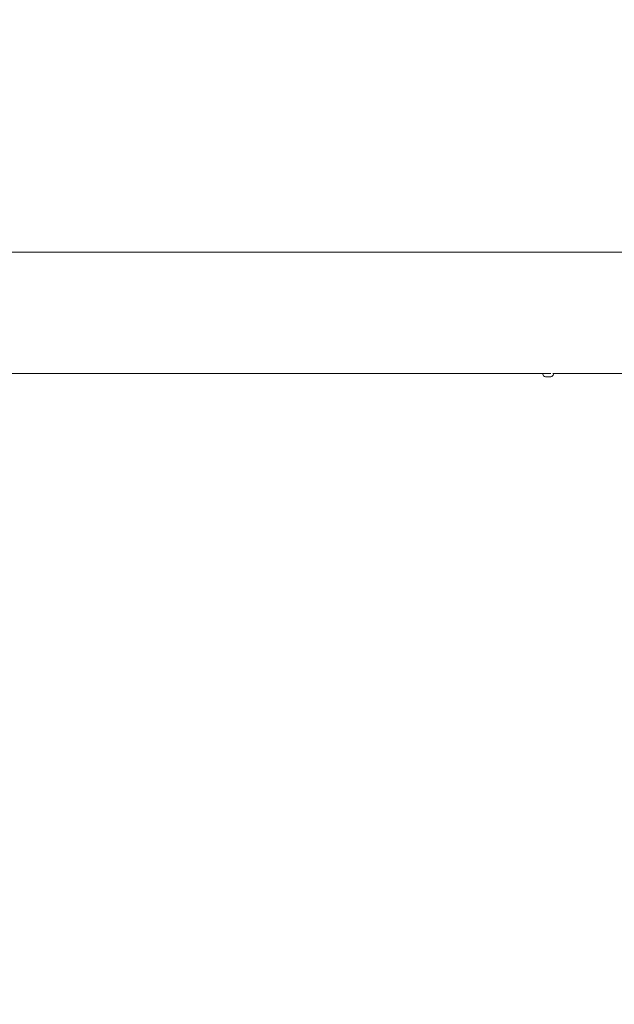
# Model space of a CAD drawing. Extents: x -17142 to -7795, y 11877 to 20227.
# Drawn here: x -12698 to -12138, y 15745 to 16672 of the extents above; entities that cross this region are included whole.
import ezdxf

# ---------------------------------------------------------------- set-up
doc = ezdxf.new("R2010")
doc.units = 0
doc.header["$MEASUREMENT"] = 0
doc.layers.add('B', color=3, linetype='Continuous')
doc.styles.add('KATALOG', font='swissl.ttf')
doc.dimstyles.new('KATALOG$0', dxfattribs={"dimscale": 200, "dimtxt": 1.75, "dimasz": 1, "dimexe": 0, "dimexo": 0, "dimgap": 0.3, "dimtad": 1, "dimlfac": 0.001, "dimzin": 0, "dimtxsty": 'KATALOG', "dimblk1": 'KATPFEIL', "dimblk2": 'KATPFEIL', "dimsah": 1, "dimcen": 1, "dimse1": 1, "dimse2": 1, "dimclrd": 256, "dimclre": 256, "dimclrt": 3, "dimadec": 0, "dimazin": 0, "dimtfac": 1, "dimtmove": 0, "dimatfit": 3, "dimldrblk": 'KATPFEIL', "dimfxl": 0, "dimtvp": 1, "dimtolj": 1, "dimtzin": 0, "dimarcsym": 0})

# ---------------------------------------------------------------- blocks, each defined once
blk = doc.blocks.new('KATPFEIL')
at = {"layer": 'B', "ltscale": 1000}
for p, q in [((0, -1), (0, 1)), ((-1, 0), (0, 0)), ((1, 0), (0, 0))]:
    blk.add_line(p, q, dxfattribs=at)
blk = doc.blocks.new('*D8')
at = {"layer": 'B', "lineweight": -2}
blk.add_line((-11417.22, 12676.96), (-15242.37, 12676.96), dxfattribs=at)
at = {"layer": 'DEFPOINTS', "color": 0}
for p in [(-15442.37, 16396.17), (-11217.22, 16396.17), (-15442.37, 12676.96)]:
    blk.add_point(p, dxfattribs=at)
at = {"layer": 'B', "lineweight": -2, "xscale": 200, "yscale": 200, "zscale": 200, "rotation": 180}
blk.add_blockref('KATPFEIL', (-15442.37, 12676.96), dxfattribs=at)
at = {"layer": 'B', "lineweight": -2, "xscale": 200, "yscale": 200, "zscale": 200}
blk.add_blockref('KATPFEIL', (-11217.22, 12676.96), dxfattribs=at)
at = {"layer": 'B', "color": 3, "insert": (-12884.61, 12945.82), "char_height": 350, "attachment_point": 5, "style": 'KATALOG'}
blk.add_mtext('\\A1;4,23', dxfattribs=at)
blk = doc.blocks.new('*D11')
at = {"layer": 'B', "lineweight": -2}
blk.add_line((-9617.22, 12076.96), (-16742.37, 12076.96), dxfattribs=at)
at = {"layer": 'DEFPOINTS', "color": 0}
for p in [(-16942.37, 16396.17), (-9417.22, 16396.17), (-16942.37, 12076.96)]:
    blk.add_point(p, dxfattribs=at)
at = {"layer": 'B', "lineweight": -2, "xscale": 200, "yscale": 200, "zscale": 200, "rotation": 180}
blk.add_blockref('KATPFEIL', (-16942.37, 12076.96), dxfattribs=at)
at = {"layer": 'B', "lineweight": -2, "xscale": 200, "yscale": 200, "zscale": 200}
blk.add_blockref('KATPFEIL', (-9417.22, 12076.96), dxfattribs=at)
at = {"layer": 'B', "color": 3, "insert": (-12884.61, 12345.82), "char_height": 350, "attachment_point": 5, "style": 'KATALOG'}
blk.add_mtext('\\A1;7,53', dxfattribs=at)
blk = doc.blocks.new('*D12')
at = {"layer": 'B', "lineweight": -2}
blk.add_line((-8017.22, 13677.86), (-8017.22, 19116), dxfattribs=at)
at = {"layer": 'DEFPOINTS', "color": 0}
for p in [(-12968.17, 19316), (-8017.22, 19316), (-12832.58, 13477.86)]:
    blk.add_point(p, dxfattribs=at)
at = {"layer": 'B', "lineweight": -2, "xscale": 200, "yscale": 200, "zscale": 200}
for p, rotation in [((-8017.22, 19316), 90), ((-8017.22, 13477.86), 270)]:
    blk.add_blockref('KATPFEIL', p, dxfattribs=dict(at, rotation=rotation))
at = {"layer": 'B', "color": 3, "insert": (-8286.08, 16398.31), "char_height": 350, "attachment_point": 5, "rotation": 90, "style": 'KATALOG'}
blk.add_mtext('\\A1;5,84', dxfattribs=at)
blk = doc.blocks.new('*D15')
at = {"layer": 'B', "lineweight": -2}
blk.add_line((-8617.46, 15178.24), (-8617.46, 17616.81), dxfattribs=at)
at = {"layer": 'DEFPOINTS', "color": 0}
for p in [(-12903.85, 17816.81), (-8617.46, 17816.81), (-12876.08, 14978.24)]:
    blk.add_point(p, dxfattribs=at)
at = {"layer": 'B', "lineweight": -2, "xscale": 200, "yscale": 200, "zscale": 200}
for p, rotation in [((-8617.46, 17816.81), 90), ((-8617.46, 14978.24), 270)]:
    blk.add_blockref('KATPFEIL', p, dxfattribs=dict(at, rotation=rotation))
at = {"layer": 'B', "color": 3, "insert": (-8886.32, 16433.92), "char_height": 350, "attachment_point": 5, "rotation": 90, "style": 'KATALOG'}
blk.add_mtext('\\A1;2,84', dxfattribs=at)

msp = doc.modelspace()

# ---------------------------------------------------------------- linework, layer by layer
at = {"color": 0, "linetype": 'Continuous', "lineweight": 0}
for p, q in [((-11452.669, 16453.321), (-13034.571, 16453.321)), ((-13034.564, 16339.021), (-12451.024, 16339.021)), ((-12449.361, 16339.021), (-12205.586, 16339.021)), ((-12205.586, 16339.06), (-12205.586, 16338.592)), ((-12199.677, 16339.021), (-12199.578, 16339.021)), ((-12198.026, 16339.092), (-12198.051, 16339.092)), ((-12196.038, 16339.021), (-12164.045, 16339.021)), ((-12195.586, 16339.021), (-12195.586, 16338.592)), ((-12162.209, 16339.021), (-11452.669, 16339.021)), ((-12198.086, 16336.092), (-12203.086, 16336.092))]:
    msp.add_line(p, q, dxfattribs=at)
for centre, start, end in [((-12203.086, 16338.592), 180, 270), ((-12198.086, 16338.592), 270, 0)]:
    msp.add_arc(centre, 2.5, start, end, dxfattribs=at)
at = {"color": 0, "linetype": 'Continuous', "lineweight": 0, "extrusion": (0, 0, -1)}
msp.add_ellipse((-11450.146, 16339.021), major_axis=(-1800, 0), ratio=0.000001, start_param=-1.1401965, end_param=-1.1390798, dxfattribs=at)
at = {"color": 0, "linetype": 'Continuous', "lineweight": 0}
for points, knots in [([(-12450.193, 16339.027), (-12450.244, 16339.027), (-12450.295, 16339.026), (-12450.448, 16339.025), (-12450.548, 16339.024), (-12450.719, 16339.023), (-12450.793, 16339.022), (-12450.897, 16339.022), (-12450.933, 16339.021), (-12450.977, 16339.021), (-12450.988, 16339.021), (-12451.005, 16339.021), (-12451.011, 16339.021), (-12451.022, 16339.021), (-12451.026, 16339.021), (-12451.037, 16339.021), (-12451.042, 16339.021), (-12451.057, 16339.021), (-12451.066, 16339.021), (-12451.109, 16339.021), (-12451.136, 16339.022), (-12451.185, 16339.023), (-12451.197, 16339.023), (-12451.185, 16339.025), (-12451.155, 16339.027), (-12451.048, 16339.029), (-12450.97, 16339.029), (-12450.779, 16339.03), (-12450.67, 16339.03), (-12450.439, 16339.029), (-12450.321, 16339.028), (-12450.093, 16339.027), (-12449.984, 16339.026), (-12449.788, 16339.024), (-12449.701, 16339.023), (-12449.564, 16339.022), (-12449.511, 16339.022), (-12449.44, 16339.021), (-12449.419, 16339.021), (-12449.391, 16339.021), (-12449.384, 16339.021), (-12449.371, 16339.021), (-12449.366, 16339.021), (-12449.361, 16339.021)], [-0.41321558, -0.41321558, -0.41321558, -0.41321558, -0.39782259, -0.39782259, -0.36664851, -0.36664851, -0.34025825, -0.34025825, -0.3247118, -0.3247118, -0.3192418, -0.3192418, -0.31620348, -0.31620348, -0.31363742, -0.31363742, -0.31058635, -0.31058635, -0.30505849, -0.30505849, -0.28328594, -0.28328594, -0.25069933, -0.25069933, -0.21291541, -0.21291541, -0.17336799, -0.17336799, -0.1350236, -0.1350236, -0.09931769, -0.09931769, -0.06645451, -0.06645451, -0.0374191, -0.0374191, -0.01632408, -0.01632408, -0.00653799, -0.00653799, -0.00268058, -0.00268058, 0, 0, 0, 0]), ([(-12198.051, 16339.092), (-12198.328, 16339.079), (-12198.618, 16339.065), (-12199.499, 16339.024), (-12200.171, 16338.995), (-12201.503, 16338.953), (-12202.162, 16338.942), (-12203.297, 16338.942), (-12203.848, 16338.953), (-12204.742, 16338.995), (-12205.085, 16339.024), (-12205.394, 16339.064), (-12205.47, 16339.077), (-12205.52, 16339.09)], [1.79216642, 1.79216642, 1.79216642, 1.79216642, 1.88446787, 1.88446787, 2.07291443, 2.07291443, 2.261361, 2.261361, 2.44980756, 2.44980756, 2.63825412, 2.63825412, 2.72571893, 2.72571893, 2.72571893, 2.72571893]), ([(-12200.586, 16339.028), (-12200.695, 16339.028), (-12200.803, 16339.027), (-12201.005, 16339.025), (-12201.097, 16339.024), (-12201.25, 16339.023), (-12201.313, 16339.022), (-12201.4, 16339.022), (-12201.429, 16339.021), (-12201.463, 16339.021), (-12201.471, 16339.021), (-12201.482, 16339.021), (-12201.486, 16339.021), (-12201.494, 16339.021), (-12201.497, 16339.021), (-12201.505, 16339.021), (-12201.509, 16339.021), (-12201.519, 16339.021), (-12201.526, 16339.021), (-12201.559, 16339.021), (-12201.576, 16339.022), (-12201.591, 16339.023), (-12201.584, 16339.024), (-12201.53, 16339.026), (-12201.478, 16339.027), (-12201.33, 16339.029), (-12201.233, 16339.03), (-12201.014, 16339.03), (-12200.895, 16339.03), (-12200.653, 16339.029), (-12200.534, 16339.028), (-12200.31, 16339.026), (-12200.206, 16339.025), (-12200.026, 16339.024), (-12199.949, 16339.023), (-12199.833, 16339.022), (-12199.79, 16339.022), (-12199.736, 16339.021), (-12199.72, 16339.021), (-12199.699, 16339.021), (-12199.693, 16339.021), (-12199.684, 16339.021), (-12199.681, 16339.021), (-12199.677, 16339.021)], [-0.4291569, -0.4291569, -0.4291569, -0.4291569, -0.39642676, -0.39642676, -0.36542003, -0.36542003, -0.33931786, -0.33931786, -0.32374827, -0.32374827, -0.318814, -0.318814, -0.31597539, -0.31597539, -0.31352032, -0.31352032, -0.31052946, -0.31052946, -0.30490175, -0.30490175, -0.28029419, -0.28029419, -0.24857244, -0.24857244, -0.21056284, -0.21056284, -0.17098256, -0.17098256, -0.1328041, -0.1328041, -0.09725808, -0.09725808, -0.06459143, -0.06459143, -0.03585401, -0.03585401, -0.01562372, -0.01562372, -0.00625161, -0.00625161, -0.00256259, -0.00256259, 0, 0, 0, 0]), ([(-12163.127, 16339.029), (-12163.131, 16339.029), (-12163.134, 16339.029), (-12163.252, 16339.028), (-12163.365, 16339.027), (-12163.569, 16339.025), (-12163.66, 16339.024), (-12163.81, 16339.023), (-12163.871, 16339.022), (-12163.955, 16339.022), (-12163.983, 16339.021), (-12164.015, 16339.021), (-12164.022, 16339.021), (-12164.033, 16339.021), (-12164.037, 16339.021), (-12164.044, 16339.021), (-12164.047, 16339.021), (-12164.054, 16339.021), (-12164.058, 16339.021), (-12164.068, 16339.021), (-12164.074, 16339.021), (-12164.106, 16339.021), (-12164.121, 16339.022), (-12164.131, 16339.023), (-12164.121, 16339.024), (-12164.061, 16339.026), (-12164.006, 16339.027), (-12163.852, 16339.029), (-12163.753, 16339.03), (-12163.53, 16339.03), (-12163.41, 16339.03), (-12163.167, 16339.029), (-12163.048, 16339.028), (-12162.825, 16339.026), (-12162.723, 16339.025), (-12162.545, 16339.024), (-12162.47, 16339.023), (-12162.358, 16339.022), (-12162.316, 16339.022), (-12162.264, 16339.021), (-12162.249, 16339.021), (-12162.229, 16339.021), (-12162.224, 16339.021), (-12162.216, 16339.021), (-12162.212, 16339.021), (-12162.209, 16339.021)], [-0.43143415, -0.43143415, -0.43143415, -0.43143415, -0.43032147, -0.43032147, -0.39609294, -0.39609294, -0.3651265, -0.3651265, -0.33909401, -0.33909401, -0.32358494, -0.32358494, -0.31874069, -0.31874069, -0.31593739, -0.31593739, -0.31350295, -0.31350295, -0.31052466, -0.31052466, -0.30488277, -0.30488277, -0.27973296, -0.27973296, -0.24816374, -0.24816374, -0.21011422, -0.21011422, -0.17052812, -0.17052812, -0.13238117, -0.13238117, -0.0968658, -0.0968658, -0.06423712, -0.06423712, -0.0355577, -0.0355577, -0.01549133, -0.01549133, -0.00619754, -0.00619754, -0.00254032, -0.00254032, 0, 0, 0, 0])]:
    msp.add_open_spline(points, degree=3, knots=knots, dxfattribs=at)
msp.add_open_spline([(-12201.594, 16339.021), (-12201.267, 16339.007), (-12200.927, 16338.994), (-12200.586, 16338.982)], degree=3, dxfattribs=at)

# ---------------------------------------------------------------- dimensions: what is measured, and where the dimension line sits
at = {"layer": 'B'}
for base, p1, p2, angle, picture, middle in [((-8017.221, 19316.002), (-12832.578, 13477.862), (-12968.166, 19316.002), 90, '*D12', (-8017.221, 16398.31)), ((-8617.464, 17816.811), (-12876.081, 14978.241), (-12903.846, 17816.811), 90, '*D15', (-8617.464, 16433.916)), ((-16942.371, 12076.959), (-9417.221, 16396.171), (-16942.371, 16396.166), 180, '*D11', (-12884.615, 12076.959)), ((-15442.371, 12676.959), (-11217.221, 16396.171), (-15442.371, 16396.166), 180, '*D8', (-12884.615, 12676.959))]:
    dim = msp.add_linear_dim(base=base, p1=p1, p2=p2, angle=angle, dimstyle='KATALOG$0', dxfattribs=at)
    dim.commit()
    dim.dimension.update_dxf_attribs({"geometry": picture, "text_midpoint": middle, "dimtype": 160})

doc.saveas('drawing.dxf')
